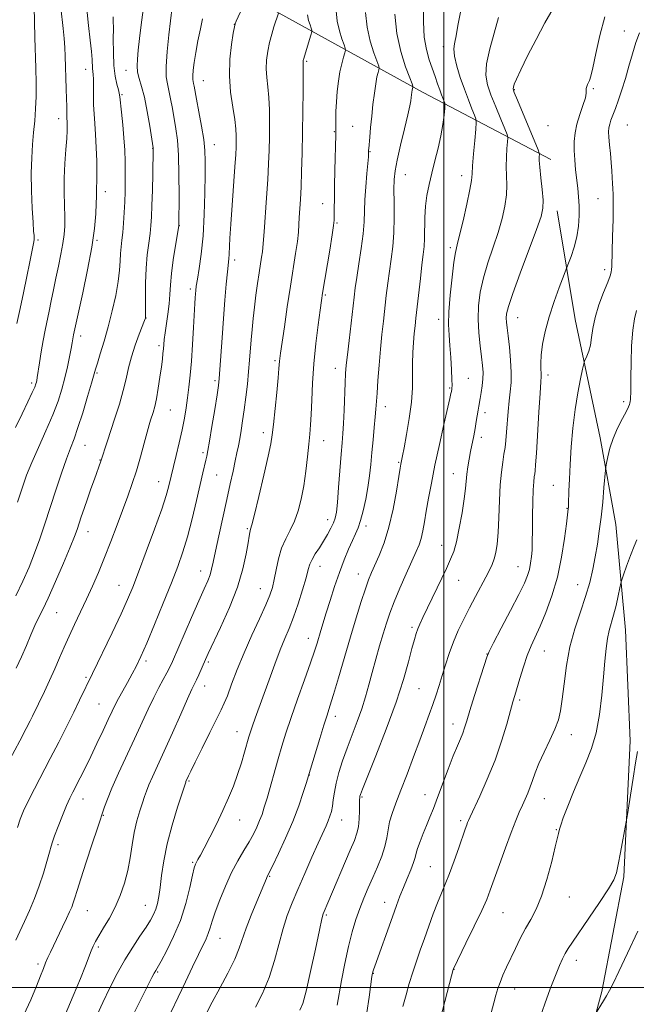
# Model space of a CAD drawing. Extents: x 2159800 to 2162700, y 292300 to 295200.
# Drawn here: x 2160357 to 2160565, y 293994 to 294327 of the extents above; entities that cross this region are included whole.
import ezdxf

# ---------------------------------------------------------------- set-up
doc = ezdxf.new("R2010")
doc.units = 0
doc.header["$MEASUREMENT"] = 0
for name, color, linetype, lineweight in [('BREAKLINE DTM HARD', 7, 'Continuous', 0), ('CONTOUR INDEX', 41, 'Continuous', 13), ('CONTOUR INTERMEDIATE', 44, 'Continuous', 0), ('GRID LINE', 7, 'Continuous', 0), ('SPOT ELEVATION DTM', 2, 'Continuous', 13)]:
    doc.layers.add(name, color=color, linetype=linetype, lineweight=lineweight)

msp = doc.modelspace()

# ---------------------------------------------------------------- linework, layer by layer
at = {"layer": 'BREAKLINE DTM HARD', "extrusion": (-0.382873, -0.435111, 0.814915), "elevation": -954316.9494, "flags": 128}
msp.add_lwpolyline([(1427586.7586, 1343798.2385), (1427539.3651, 1343784.1446), (1427481.4783, 1343768.4755), (1427433.2563, 1343753.3956)], dxfattribs=at)
at = {"layer": 'BREAKLINE DTM HARD'}
msp.add_polyline3d([(2160317.79, 293646.53, 1155.3), (2160341.48, 293672.72, 1153.66), (2160361.51, 293708.45, 1153.26), (2160372.62, 293738.27, 1154.45), (2160396.7, 293771.28, 1157.18), (2160445.38, 293818.02, 1161.43), (2160483.67, 293850.28, 1164.21), (2160499.72, 293865.47, 1164.33), (2160516, 293893.16, 1164.5), (2160535.35, 293932.85, 1164.61), (2160544.67, 293966.03, 1163.19), (2160553.43, 293998.62, 1161.66), (2160560.89, 294037.43, 1160.24), (2160563.04, 294083.46, 1159.67), (2160561.46, 294120.88, 1158.94), (2160558.22, 294156.56, 1156.89), (2160552.88, 294185.93, 1155.53), (2160544.41, 294226, 1153.15), (2160538.3, 294262.73, 1150.71)], dxfattribs=at)
at = {"layer": 'CONTOUR INDEX', "flags": 128}
for points, elevation in [([(2160370.462, 294331.384), (2160371.2341, 294324.387), (2160371.557, 294321.035), (2160371.768, 294317.998), (2160371.904, 294315.013), (2160372.287, 294303.979), (2160372.384, 294300.557), (2160372.422, 294298.068), (2160372.429, 294295.21), (2160372.4629, 294294.307), (2160372.576, 294292.635), (2160372.615, 294291.533), (2160372.588, 294289.854), (2160372.4441, 294287.224), (2160372.1631, 294283.413), (2160371.8471, 294278.777), (2160371.629, 294273.813), (2160371.6, 294268.974), (2160371.689, 294264.527), (2160371.78, 294260.69), (2160371.769, 294257.5591), (2160371.586, 294254.736), (2160371.173, 294251.7), (2160370.5, 294248.071), (2160369.664, 294244.029), (2160368.791, 294239.897), (2160367.979, 294235.946), (2160367.228, 294232.237), (2160366.5091, 294228.782), (2160365.1011, 294222.317), (2160364.423, 294218.843), (2160363.779, 294215.01), (2160363.213, 294211.278), (2160362.484, 294206.35), (2160362.307, 294205.322), (2160362.176, 294204.731), (2160362.005, 294204.141), (2160361.604, 294203.115), (2160360.762, 294201.214), (2160359.329, 294198.131), (2160357.409, 294194.086), (2160355.168, 294189.432)], 1120), ([(2160536.953, 294331.198), (2160534.197, 294326.336), (2160531.188, 294320.713), (2160528.311, 294315.1019), (2160525.997, 294310.405), (2160524.556, 294307.2929), (2160523.825, 294305.513), (2160523.522, 294304.583), (2160523.46, 294303.948), (2160523.822, 294302.777), (2160524.886, 294300.167), (2160531.901, 294283.293), (2160532.276, 294282.248), (2160532.302, 294281.794), (2160532.26, 294281.124), (2160532.28, 294279.79), (2160532.448, 294277.432), (2160532.81, 294273.902), (2160533.233, 294269.888), (2160533.54, 294266.293), (2160533.53, 294263.622), (2160532.915, 294260.815), (2160531.382, 294256.4159), (2160525.837, 294241.651), (2160523.299, 294234.736), (2160521.824, 294230.313), (2160521.229, 294227.875), (2160521.1289, 294226.4091), (2160521.205, 294225.003), (2160521.399, 294223.143), (2160521.722, 294220.419), (2160522.155, 294216.609), (2160522.563, 294212.251), (2160522.7861, 294208.071), (2160522.711, 294204.5941), (2160522.427, 294201.532), (2160522.073, 294198.3941), (2160521.759, 294194.843), (2160521.236, 294187.802), (2160520.975, 294185.06), (2160520.681, 294182.703), (2160520.326, 294180.362), (2160519.901, 294177.678), (2160519.462, 294174.3409), (2160519.082, 294170.049), (2160518.81, 294164.706), (2160518.5939, 294159.01), (2160518.354, 294153.863), (2160518.024, 294149.953), (2160517.591, 294147.107), (2160517.0491, 294144.943), (2160516.379, 294143.079), (2160515.483, 294141.152), (2160514.248, 294138.802), (2160510.689, 294132.227), (2160508.673, 294128.427), (2160506.716, 294124.589), (2160504.891, 294120.743), (2160503.251, 294116.871), (2160501.831, 294112.977), (2160500.59, 294109.16), (2160499.473, 294105.54), (2160498.421, 294102.189), (2160497.3731, 294098.981), (2160496.268, 294095.742), (2160495.039, 294092.278), (2160493.597, 294088.326), (2160491.848, 294083.607), (2160489.758, 294078.014), (2160487.54, 294072.132), (2160485.466, 294066.7191), (2160483.764, 294062.352), (2160482.481, 294058.881), (2160481.62, 294055.973), (2160481.128, 294053.311), (2160480.727, 294050.642), (2160480.086, 294047.724), (2160478.966, 294044.396), (2160477.502, 294040.803), (2160475.921, 294037.17), (2160474.41, 294033.6631), (2160472.983, 294030.2151), (2160471.6119, 294026.701), (2160470.277, 294022.974), (2160468.972, 294018.785), (2160467.699, 294013.86), (2160466.477, 294008.128), (2160465.389, 294002.322), (2160463.9529, 293993.963)], 1150), ([(2160418.4, 294327.705), (2160417.637, 294324.297), (2160416.832, 294320.2711), (2160416.113, 294316.291), (2160415.582, 294312.914), (2160415.245, 294310.268), (2160415.085, 294308.371), (2160415.078, 294307.182), (2160415.177, 294306.426), (2160415.332, 294305.7671), (2160415.516, 294304.849), (2160416.341, 294300.439), (2160417.144, 294296.252), (2160418.039, 294291.385), (2160418.781, 294286.795), (2160419.184, 294283.094), (2160419.3081, 294279.519), (2160419.272, 294274.9651), (2160419.166, 294268.69), (2160418.948, 294261.419), (2160418.547, 294254.244), (2160417.932, 294248.082), (2160417.238, 294243.164), (2160416.64, 294239.548), (2160416.269, 294237.201), (2160416.079, 294235.713), (2160415.981, 294234.583), (2160415.894, 294233.299), (2160415.774, 294231.308), (2160415.313, 294223.199), (2160414.969, 294217.482), (2160414.588, 294211.855), (2160414.196, 294207.073), (2160413.785, 294203.049), (2160413.345, 294199.485), (2160412.853, 294196.088), (2160412.251, 294192.578), (2160411.473, 294188.677), (2160410.498, 294184.271), (2160409.476, 294179.903), (2160406.92, 294169.265), (2160406.1, 294166.447), (2160404.569, 294161.823), (2160402.168, 294155.071), (2160399.362, 294147.423), (2160396.771, 294140.5), (2160394.807, 294135.409), (2160393.041, 294131.192), (2160390.837, 294126.377), (2160387.777, 294119.959), (2160381.149, 294106.243), (2160376.803, 294097.175), (2160374.833, 294093.121), (2160372.451, 294088.329), (2160369.737, 294082.967), (2160366.886, 294077.434), (2160361.544, 294067.227), (2160359.428, 294063.056), (2160357.866, 294059.712), (2160356.727, 294056.87), (2160355.819, 294054.093)], 1130), ([(2160473.4859, 294329.834), (2160474.019, 294324.828), (2160475.048, 294320.135), (2160476.294, 294316.158), (2160477.956, 294311.696), (2160478.124, 294310.954), (2160478.012, 294310.411), (2160477.748, 294309.508), (2160477.382, 294307.988), (2160476.952, 294305.6679), (2160476.489, 294302.465), (2160476.027, 294298.676), (2160475.594, 294294.696), (2160475.217, 294290.908), (2160474.917, 294287.642), (2160474.6, 294283.835), (2160474.561, 294283.211), (2160474.5299, 294281.889), (2160474.462, 294281.001), (2160473.958, 294275.349), (2160473.588, 294270.873), (2160473.296, 294266.401), (2160473.018, 294258.956), (2160472.699, 294254.9089), (2160472.07, 294250.005), (2160471.2801, 294244.826), (2160470.547, 294240.2039), (2160470.026, 294236.662), (2160469.621, 294233.488), (2160467.916, 294218.902), (2160467.353, 294213.944), (2160466.99, 294210.448), (2160466.777, 294207.674), (2160466.6219, 294204.497), (2160466.263, 294195.241), (2160466.063, 294190.766), (2160465.856, 294187.35), (2160465.611, 294184.244), (2160465.29, 294180.351), (2160464.414, 294169.0859), (2160463.987, 294164.004), (2160463.631, 294160.72), (2160463.238, 294158.737), (2160462.663, 294157.186), (2160461.7979, 294155.37), (2160460.67, 294153.266), (2160459.34, 294151.0161), (2160457.896, 294148.764), (2160456.521, 294146.643), (2160455.42, 294144.788), (2160454.71, 294143.198), (2160454.142, 294141.3519), (2160453.377, 294138.593), (2160452.172, 294134.525), (2160450.67, 294129.771), (2160449.111, 294125.212), (2160447.668, 294121.455), (2160446.241, 294118.022), (2160444.662, 294114.162), (2160442.825, 294109.361), (2160440.8769, 294104.065), (2160436.19, 294091.11), (2160435.245, 294088.453), (2160434.588, 294086.517), (2160434.052, 294084.785), (2160432.584, 294079.623), (2160431.5, 294075.958), (2160430.232, 294072.026), (2160428.807, 294068.113), (2160427.175, 294064.121), (2160425.264, 294059.854), (2160423.0721, 294055.254), (2160420.865, 294050.809), (2160418.9789, 294047.145), (2160417.666, 294044.713), (2160416.841, 294043.274), (2160416.335, 294042.4171), (2160415.9779, 294041.683), (2160415.596, 294040.422), (2160415.016, 294037.938), (2160414.082, 294033.775), (2160412.722, 294028.438), (2160410.884, 294022.676), (2160408.602, 294017.184), (2160406.266, 294012.456), (2160404.351, 294008.938), (2160402.539, 294005.736), (2160402.0199, 294004.783), (2160401.28, 294003.351), (2160388.323, 293977.702)], 1140), ([(2160565.479, 294079.81), (2160564.864, 294075.97), (2160564.045, 294070.7479), (2160561.951, 294057.785), (2160561.657, 294056.071), (2160559.731, 294045.615), (2160558.964, 294041.568), (2160558.348, 294038.781), (2160557.4349, 294036.455), (2160555.6439, 294033.388), (2160552.64, 294028.782), (2160549.063, 294023.468), (2160543.514, 294015.353), (2160542.0499, 294013.162), (2160541.027, 294011.481), (2160540.102, 294009.714), (2160539.061, 294007.383), (2160537.721, 294004.0391), (2160535.993, 293999.474), (2160534.147, 293994.441), (2160532.55, 293989.9339)], 1160)]:
    msp.add_lwpolyline(points, dxfattribs=dict(at, elevation=elevation))
at = {"layer": 'CONTOUR INTERMEDIATE', "flags": 128}
for points, elevation in [([(2160408.075, 294331.769), (2160406.978, 294322.297), (2160406.398, 294316.612), (2160406.045, 294311.5361), (2160406.1, 294308.0881), (2160406.474, 294305.712), (2160407.014, 294303.4621), (2160407.5909, 294300.607), (2160408.175, 294297.283), (2160409.348, 294290.459), (2160409.86, 294286.595), (2160410.2251, 294281.5319), (2160410.397, 294274.942), (2160410.428, 294268.0369), (2160410.364, 294257.811), (2160410.343, 294257.645), (2160409.23, 294250.929), (2160408.494, 294246.175), (2160407.877, 294241.486), (2160407.533, 294237.628), (2160407.3391, 294234.362), (2160407.102, 294231.2), (2160406.684, 294227.801), (2160405.722, 294221.472), (2160405.4331, 294219.234), (2160405.2671, 294217.527), (2160405.147, 294216.0491), (2160405.0021, 294214.496), (2160404.783, 294212.562), (2160404.448, 294209.938), (2160403.972, 294206.476), (2160403.398, 294202.668), (2160402.789, 294199.169), (2160402.2, 294196.484), (2160401.662, 294194.535), (2160400.804, 294191.875), (2160400.348, 294190.333), (2160399.672, 294187.864), (2160398.664, 294184.084), (2160397.405, 294179.479), (2160396.026, 294174.754), (2160394.62, 294170.42), (2160393.124, 294166.208), (2160389.5021, 294156.445), (2160387.402, 294150.88), (2160385.266, 294145.409), (2160383.189, 294140.381), (2160381.157, 294135.734), (2160379.124, 294131.3051), (2160375.068, 294122.776), (2160373.221, 294118.8), (2160371.584, 294115.081), (2160370.039, 294111.465), (2160368.423, 294107.754), (2160366.6429, 294103.857), (2160364.878, 294100.114), (2160360.899, 294091.792), (2160360.0949, 294090.18), (2160358.775, 294087.629), (2160356.535, 294083.392), (2160353.2, 294077.148)], 1128), ([(2160431.938, 294331.526), (2160429.756, 294326.855), (2160429.3899, 294326.001), (2160429.131, 294324.944), (2160428.773, 294322.818), (2160428.1959, 294319.017), (2160427.645, 294313.973), (2160427.455, 294308.379), (2160427.845, 294302.866), (2160428.57, 294297.831), (2160429.268, 294293.607), (2160429.661, 294290.419), (2160429.791, 294288.04), (2160429.7861, 294286.129), (2160429.7379, 294284.267), (2160429.613, 294281.712), (2160429.344, 294277.641), (2160428.38, 294264.667), (2160427.934, 294258.256), (2160427.664, 294253.496), (2160427.431, 294248.079), (2160427.309, 294246.477), (2160426.826, 294242.062), (2160426.415, 294237.908), (2160425.93, 294232.506), (2160425.429, 294226.297), (2160424.968, 294219.789), (2160424.272, 294208.991), (2160424.053, 294205.977), (2160423.783, 294203.62), (2160423.296, 294200.454), (2160422.493, 294195.51), (2160421.552, 294189.7901), (2160420.717, 294184.791), (2160420.169, 294181.611), (2160419.819, 294179.768), (2160419.511, 294178.382), (2160418.486, 294174.038), (2160416.313, 294164.681), (2160414.823, 294158.468), (2160413.264, 294152.461), (2160411.724, 294147.323), (2160410.0081, 294142.436), (2160407.845, 294136.861), (2160405.099, 294130.027), (2160402.148, 294122.821), (2160399.5009, 294116.496), (2160397.524, 294111.963), (2160396.004, 294108.749), (2160394.582, 294106.039), (2160392.999, 294103.202), (2160391.38, 294100.347), (2160389.946, 294097.766), (2160388.829, 294095.608), (2160387.791, 294093.436), (2160386.506, 294090.666), (2160384.743, 294086.909), (2160382.67, 294082.548), (2160380.554, 294078.156), (2160378.623, 294074.223), (2160376.951, 294070.884), (2160374.494, 294066.076), (2160373.511, 294064.056), (2160372.394, 294061.528), (2160371, 294058.132), (2160369.549, 294054.458), (2160368.353, 294051.335), (2160367.618, 294049.303), (2160367.135, 294047.745), (2160366.5921, 294045.753), (2160365.736, 294042.654), (2160364.563, 294038.699), (2160363.132, 294034.371), (2160361.509, 294030.089), (2160359.799, 294026.02), (2160358.117, 294022.265), (2160356.563, 294018.911), (2160355.178, 294015.996)], 1132), ([(2160398.309, 294330.7329), (2160397.594, 294325.647), (2160397.048, 294320.985), (2160396.633, 294317.054), (2160396.333, 294314.049), (2160396.224, 294311.708), (2160396.407, 294309.654), (2160396.945, 294307.498), (2160397.749, 294304.812), (2160398.697, 294301.158), (2160399.665, 294296.366), (2160400.535, 294291.338), (2160401.695, 294284.034), (2160401.723, 294283.793), (2160401.724, 294283.5021), (2160401.543, 294275.2141), (2160401.409, 294269.681), (2160401.265, 294264.517), (2160401.12, 294260.7), (2160400.924, 294257.802), (2160400.613, 294255.046), (2160400.158, 294251.779), (2160399.665, 294247.868), (2160399.275, 294243.303), (2160399.087, 294238.221), (2160399.052, 294233.344), (2160399.089, 294227.409), (2160399.08, 294226.572), (2160399.059, 294226.38), (2160399.002, 294226.214), (2160398.749, 294225.559), (2160396.962, 294221.008), (2160395.578, 294217.252), (2160394.2941, 294213.289), (2160393.346, 294209.581), (2160392.543, 294205.915), (2160391.586, 294201.908), (2160390.269, 294197.333), (2160388.756, 294192.578), (2160386.125, 294184.6), (2160383.996, 294177.982), (2160381.787, 294171.928), (2160380.618, 294168.678), (2160379.415, 294165.267), (2160378.317, 294162.065), (2160377.3699, 294159.228), (2160375.938, 294154.891), (2160375.08, 294152.567), (2160373.623, 294148.9601), (2160371.338, 294143.534), (2160368.654, 294137.316), (2160366.166, 294131.726), (2160364.317, 294127.794), (2160362.937, 294124.9899), (2160361.699, 294122.397), (2160360.339, 294119.289), (2160358.819, 294115.697), (2160357.158, 294111.848), (2160355.394, 294107.993)], 1126), ([(2160361.39, 294331.845), (2160361.683, 294321.388), (2160362.014, 294310.962), (2160362.124, 294306.0321), (2160362.11, 294301.421), (2160361.925, 294297.161), (2160361.612, 294293.131), (2160361.239, 294289.1721), (2160360.8739, 294285.097), (2160360.592, 294280.627), (2160360.469, 294275.457), (2160360.553, 294269.508), (2160360.7749, 294263.606), (2160361.036, 294258.799), (2160361.253, 294255.846), (2160361.399, 294254.338), (2160361.462, 294253.577), (2160361.419, 294252.881), (2160361.205, 294251.646), (2160359.986, 294245.415), (2160358.992, 294240.45), (2160357.85, 294235.005), (2160356.655, 294229.631), (2160355.517, 294224.6209)], 1118), ([(2160379.251, 294330.935), (2160379.85, 294325.391), (2160380.396, 294320.496), (2160380.804, 294316.579), (2160381.018, 294313.856), (2160381.169, 294310.9069), (2160381.402, 294308.863), (2160381.485, 294307.218), (2160381.4951, 294304.764), (2160381.487, 294301.758), (2160381.543, 294298.588), (2160381.718, 294295.514), (2160381.967, 294292.292), (2160382.224, 294288.552), (2160382.43, 294284.116), (2160382.568, 294279.569), (2160382.63, 294275.688), (2160382.619, 294273.042), (2160382.524, 294270.203), (2160382.504, 294267.563), (2160382.446, 294265.224), (2160382.27, 294261.685), (2160381.82, 294256.782), (2160380.921, 294250.406), (2160379.498, 294242.715), (2160377.877, 294234.944), (2160374.788, 294220.759), (2160374.653, 294220.065), (2160374.3019, 294218.007), (2160373.957, 294216.106), (2160373.42, 294213.343), (2160372.705, 294209.943), (2160371.841, 294206.234), (2160370.824, 294202.437), (2160369.513, 294198.355), (2160367.732, 294193.683), (2160365.409, 294188.281), (2160362.887, 294182.671), (2160360.614, 294177.5401), (2160358.89, 294173.291), (2160357.428, 294169.182), (2160355.794, 294164.184)], 1122), ([(2160493.099, 294332.1599), (2160493.06, 294326.674), (2160493.38, 294321.499), (2160494.103, 294317.234), (2160495.082, 294313.768), (2160497.061, 294308.131), (2160497.886, 294305.7189), (2160498.613, 294303.6281), (2160499.252, 294301.903), (2160499.775, 294300.576), (2160500.147, 294299.675), (2160500.34, 294299.133), (2160500.373, 294298.514), (2160500.273, 294297.288), (2160500.052, 294295.051), (2160499.655, 294291.917), (2160499.011, 294288.1281), (2160498.0851, 294283.93), (2160497, 294279.599), (2160495.916, 294275.417), (2160494.975, 294271.579), (2160494.244, 294267.9379), (2160493.772, 294264.261), (2160493.574, 294260.412), (2160493.495, 294253.322), (2160493.338, 294250.603), (2160493.038, 294247.906), (2160492.5999, 294244.457), (2160492.043, 294239.782), (2160490.533, 294226.434), (2160490.245, 294223.774), (2160490.001, 294221.22), (2160489.759, 294218.215), (2160489.554, 294214.771), (2160489.437, 294211.044), (2160489.421, 294207.125), (2160489.346, 294202.843), (2160489.016, 294197.9631), (2160488.308, 294192.442), (2160487.413, 294187.007), (2160486.597, 294182.578), (2160486.065, 294179.823), (2160485.502, 294177.051), (2160485.276, 294175.713), (2160484.809, 294172.839), (2160483.994, 294167.934), (2160482.8501, 294161.822), (2160481.423, 294155.662), (2160479.791, 294150.4029), (2160478.137, 294146.172), (2160475.534, 294140.355), (2160474.545, 294137.929), (2160473.458, 294134.85), (2160472.071, 294130.523), (2160470.389, 294125.016), (2160468.466, 294118.562), (2160464.381, 294104.695), (2160462.695, 294099.05), (2160461.488, 294095.157), (2160460.517, 294092.138), (2160459.44, 294088.7511), (2160458.033, 294084.167), (2160454.1389, 294071.233), (2160453.533, 294069.3), (2160452.467, 294065.98), (2160450.901, 294061.433), (2160448.861, 294056.101), (2160446.4479, 294050.482), (2160444.049, 294045.29), (2160442.126, 294041.293), (2160440.249, 294037.4779), (2160439.971, 294036.8301), (2160436.727, 294029.099), (2160434.826, 294024.4621), (2160433.122, 294020.04), (2160430.796, 294013.261), (2160429.25, 294009.56), (2160426.912, 294004.845), (2160424.19, 293999.712), (2160421.683, 293995.041), (2160419.853, 293991.513)], 1144), ([(2160505.8271, 294331.031), (2160504.864, 294325.95), (2160504.0549, 294321.335), (2160503.847, 294320.371), (2160503.568, 294319.209), (2160503.399, 294317.508), (2160503.606, 294315.04), (2160504.3681, 294311.692), (2160505.549, 294307.806), (2160506.926, 294303.841), (2160508.294, 294300.216), (2160509.494, 294297.209), (2160510.383, 294295.057), (2160510.855, 294293.788), (2160510.96, 294292.576), (2160510.789, 294290.379), (2160510.44, 294286.545), (2160510.0381, 294281.965), (2160509.716, 294277.914), (2160509.5401, 294275.232), (2160509.313, 294273.009), (2160508.768, 294269.8949), (2160507.743, 294265.014), (2160506.481, 294259.368), (2160505.323, 294254.43), (2160504.522, 294251.18), (2160503.959, 294248.637), (2160503.4231, 294245.33), (2160502.771, 294240.247), (2160502.1301, 294234.226), (2160501.696, 294228.565), (2160501.61, 294224.209), (2160501.7821, 294220.682), (2160502.071, 294217.155), (2160502.352, 294213.07), (2160502.579, 294208.958), (2160502.722, 294205.623), (2160502.768, 294203.648), (2160502.745, 294202.743), (2160502.697, 294202.397), (2160502.537, 294201.551), (2160502.394, 294200.875), (2160502.03, 294199.248), (2160500.014, 294190.428), (2160498.488, 294183.645), (2160496.992, 294176.728), (2160495.7641, 294170.631), (2160494.802, 294165.458), (2160494.043, 294161.101), (2160493.42, 294157.454), (2160492.86, 294154.422), (2160492.2839, 294151.916), (2160491.6, 294149.757), (2160490.6429, 294147.414), (2160487.28, 294139.953), (2160485.111, 294135.049), (2160483.143, 294130.389), (2160481.678, 294126.563), (2160480.553, 294123.193), (2160479.489, 294119.661), (2160478.2751, 294115.518), (2160476.977, 294110.999), (2160475.727, 294106.511), (2160474.607, 294102.349), (2160473.497, 294098.359), (2160472.222, 294094.278), (2160470.669, 294089.919), (2160467.262, 294080.9099), (2160465.7439, 294076.63), (2160464.485, 294072.6701), (2160463.546, 294069.127), (2160462.955, 294066.073), (2160462.591, 294063.4879), (2160462.298, 294061.329), (2160461.943, 294059.531), (2160461.483, 294057.943), (2160460.9, 294056.3911), (2160460.147, 294054.652), (2160457.514, 294048.843), (2160455.375, 294044.038), (2160452.947, 294038.524), (2160450.609, 294033.167), (2160448.654, 294028.584), (2160447.031, 294024.386), (2160445.605, 294019.931), (2160442.724, 294009.097), (2160440.894, 294003.372), (2160438.641, 293997.983), (2160436.236, 293993.282)], 1146), ([(2160388.1289, 294328.349), (2160388.1931, 294326.952), (2160388.212, 294324.538), (2160388.189, 294320.76), (2160388.222, 294316.233), (2160388.428, 294311.819), (2160388.877, 294308.223), (2160389.436, 294305.533), (2160389.918, 294303.684), (2160390.196, 294302.493), (2160390.365, 294301.301), (2160390.946, 294296.049), (2160391.39, 294291.858), (2160391.793, 294287.405), (2160392.061, 294283.2211), (2160392.203, 294279.37), (2160392.2541, 294275.802), (2160392.241, 294272.445), (2160392.1711, 294269.149), (2160392.043, 294265.74), (2160391.86, 294262.13), (2160391.631, 294258.562), (2160391.367, 294255.362), (2160391.085, 294252.746), (2160390.825, 294250.488), (2160390.635, 294248.252), (2160390.521, 294245.718), (2160390.333, 294242.643), (2160389.881, 294238.804), (2160389.028, 294234.089), (2160387.856, 294228.843), (2160386.496, 294223.5261), (2160385.091, 294218.575), (2160383.805, 294214.344), (2160382.811, 294211.164), (2160382.1911, 294209.116), (2160380.852, 294204.449), (2160379.5061, 294199.88), (2160377.852, 294194.433), (2160376.237, 294189.388), (2160374.906, 294185.631), (2160373.694, 294182.478), (2160372.332, 294178.851), (2160370.631, 294173.968), (2160368.716, 294168.23), (2160364.997, 294156.824), (2160363.29, 294151.717), (2160361.563, 294146.873), (2160359.7121, 294142.153), (2160357.634, 294137.4), (2160355.225, 294132.454)], 1124), ([(2160444.029, 294329.594), (2160442.541, 294324.949), (2160441.789, 294322.448), (2160441.048, 294319.6421), (2160440.434, 294316.703), (2160440.0311, 294313.716), (2160439.915, 294310.742), (2160440.119, 294307.7881), (2160440.493, 294304.643), (2160440.847, 294301.045), (2160441.03, 294296.8311), (2160441.062, 294292.248), (2160441.007, 294287.642), (2160440.908, 294283.22), (2160440.738, 294278.613), (2160440.451, 294273.309), (2160440.029, 294267.0759), (2160439.172, 294255.589), (2160438.793, 294250.349), (2160438.634, 294248.852), (2160438.3739, 294247.043), (2160437.542, 294241.747), (2160437.003, 294238.159), (2160436.44, 294234.183), (2160435.914, 294230.133), (2160435.473, 294226.26), (2160435.113, 294222.587), (2160434.818, 294219.074), (2160434.302, 294212.139), (2160433.974, 294208.316), (2160433.54, 294204.062), (2160433.028, 294199.64), (2160432.484, 294195.407), (2160431.947, 294191.654), (2160431.433, 294188.41), (2160430.952, 294185.635), (2160430.5009, 294183.232), (2160430.022, 294180.859), (2160429.445, 294178.116), (2160428.706, 294174.655), (2160427.771, 294170.338), (2160426.615, 294165.079), (2160423.885, 294152.8), (2160422.743, 294147.548), (2160421.986, 294143.909), (2160421.46, 294141.485), (2160420.928, 294139.602), (2160420.163, 294137.602), (2160418.971, 294134.875), (2160417.163, 294130.823), (2160414.682, 294125.181), (2160408.179, 294110.257), (2160407.199, 294108.129), (2160406.292, 294106.38), (2160405.093, 294104.225), (2160403.59, 294101.479), (2160401.859, 294098.112), (2160399.952, 294094.097), (2160395.397, 294084.102), (2160389.999, 294072.431), (2160387.732, 294067.386), (2160386.177, 294063.651), (2160385.231, 294061.1161), (2160382.798, 294053.841), (2160381.078, 294048.626), (2160379.033, 294042.381), (2160377.192, 294036.687), (2160375.952, 294032.751), (2160375.192, 294030.286), (2160374.659, 294028.634), (2160374.117, 294027.186), (2160373.411, 294025.545), (2160372.401, 294023.366), (2160371.019, 294020.457), (2160366.915, 294011.93), (2160366.05, 294010.084), (2160365.308, 294008.374), (2160364.545, 294006.454), (2160363.569, 294003.95), (2160362.176, 294000.478), (2160360.2449, 293995.859), (2160357.971, 293990.723)], 1134), ([(2160453.86, 294328.976), (2160454.26, 294327.154), (2160454.744, 294325.6091), (2160455.16, 294324.489), (2160455.375, 294323.83), (2160455.34, 294323.217), (2160455.024, 294322.126), (2160452.474, 294313.878), (2160452.421, 294313.623), (2160452.386, 294313.364), (2160452.376, 294313.105), (2160452.393, 294312.709), (2160452.417, 294311.456), (2160452.426, 294308.483), (2160452.4, 294303.243), (2160452.334, 294296.456), (2160452.228, 294289.1561), (2160452.0831, 294282.24), (2160451.905, 294276.049), (2160451.701, 294270.786), (2160451.483, 294266.576), (2160451.102, 294260.488), (2160450.969, 294258.047), (2160450.789, 294255.493), (2160450.45, 294252.376), (2160449.867, 294248.323), (2160448.108, 294237.172), (2160447.056, 294230.26), (2160446.051, 294223.476), (2160444.76, 294214.563), (2160444.521, 294212.789), (2160444.421, 294211.853), (2160444.227, 294209.362), (2160443.9449, 294206.267), (2160443.455, 294201.288), (2160442.3521, 294190.402), (2160441.97, 294186.896), (2160441.492, 294183.871), (2160440.606, 294179.684), (2160439.131, 294173.295), (2160437.4129, 294166.072), (2160435.929, 294159.987), (2160435.038, 294156.499), (2160434.625, 294155.03), (2160434.457, 294154.487), (2160434.324, 294153.886), (2160434.119, 294152.664), (2160433.761, 294150.361), (2160433.137, 294146.633), (2160432.021, 294141.578), (2160430.155, 294135.411), (2160427.445, 294128.49), (2160424.449, 294121.761), (2160420.282, 294112.914), (2160419.376, 294110.939), (2160417.1049, 294105.788), (2160416.329, 294104.095), (2160414.796, 294100.91), (2160413.318, 294097.685), (2160410.983, 294092.445), (2160408.172, 294086.101), (2160405.424, 294079.937), (2160403.178, 294074.984), (2160401.472, 294071.253), (2160400.24, 294068.5), (2160399.393, 294066.437), (2160398.733, 294064.603), (2160398.038, 294062.494), (2160397.148, 294059.715), (2160396.17, 294056.311), (2160395.275, 294052.437), (2160394.57, 294048.249), (2160393.915, 294043.893), (2160393.108, 294039.518), (2160391.986, 294035.249), (2160390.541, 294031.1279), (2160388.8061, 294027.177), (2160386.854, 294023.449), (2160384.924, 294020.131), (2160383.298, 294017.442), (2160382.171, 294015.491), (2160381.39, 294013.946), (2160380.72, 294012.366), (2160378.784, 294007.343), (2160377.069, 294003.029), (2160374.6661, 293997.191), (2160371.88, 293990.6781)], 1136), ([(2160463.56, 294330.405), (2160463.94, 294326.9021), (2160464.654, 294323.644), (2160465.519, 294320.884), (2160466.262, 294318.882), (2160466.664, 294317.76), (2160466.724, 294317.062), (2160466.493, 294316.189), (2160466.032, 294314.66), (2160465.4441, 294312.468), (2160464.84, 294309.722), (2160464.318, 294306.5461), (2160463.912, 294303.118), (2160463.641, 294299.632), (2160463.51, 294296.298), (2160463.479, 294293.397), (2160463.503, 294289.867), (2160463.4871, 294288.477), (2160463.165, 294276.414), (2160463.043, 294271.135), (2160462.973, 294266.793), (2160462.943, 294263.502), (2160462.932, 294261.181), (2160462.897, 294259.578), (2160462.713, 294257.75), (2160462.233, 294254.583), (2160461.382, 294249.42), (2160458.937, 294234.844), (2160458.561, 294232.3441), (2160458.129, 294229.158), (2160457.476, 294224.15), (2160456.72, 294217.7919), (2160456.046, 294210.957), (2160455.592, 294204.427), (2160455.313, 294198.619), (2160455.114, 294193.856), (2160454.91, 294190.267), (2160454.657, 294187.207), (2160454.32, 294183.833), (2160453.869, 294179.538), (2160453.297, 294174.647), (2160452.601, 294169.721), (2160451.7699, 294165.224), (2160450.762, 294161.238), (2160449.523, 294157.749), (2160448.049, 294154.686), (2160446.511, 294151.751), (2160445.128, 294148.588), (2160444.063, 294144.9821), (2160443.2649, 294141.279), (2160442.628, 294137.964), (2160442.014, 294135.305), (2160441.157, 294132.7131), (2160439.758, 294129.382), (2160437.637, 294124.74), (2160435.072, 294119.155), (2160432.46, 294113.23), (2160430.141, 294107.54), (2160428.227, 294102.548), (2160426.774, 294098.69), (2160425.746, 294096.1289), (2160424.725, 294093.935), (2160420.868, 294086.258), (2160418.196, 294080.914), (2160415.864, 294076.215), (2160414.382, 294073.181), (2160413.61, 294071.55), (2160412.777, 294069.7039), (2160412.671, 294069.42), (2160411.456, 294065.732), (2160409.923, 294060.998), (2160408.079, 294054.915), (2160406.402, 294048.544), (2160405.258, 294042.779), (2160404.548, 294037.856), (2160404.0599, 294033.842), (2160403.609, 294030.751), (2160403.119, 294028.371), (2160402.539, 294026.4351), (2160401.8031, 294024.667), (2160400.766, 294022.759), (2160399.266, 294020.394), (2160397.205, 294017.329), (2160394.747, 294013.61), (2160392.117, 294009.359), (2160389.511, 294004.705), (2160387.007, 293999.816), (2160384.649, 293994.869), (2160380.3, 293985.265)], 1138), ([(2160483.411, 294329.263), (2160484.098, 294322.754), (2160485.442, 294316.626), (2160487.068, 294311.433), (2160488.466, 294307.669), (2160489.247, 294305.6331), (2160489.523, 294304.846), (2160489.5319, 294304.634), (2160489.471, 294304.429), (2160489.388, 294304.082), (2160489.29, 294303.554), (2160489.185, 294302.822), (2160489.078, 294301.944), (2160488.976, 294300.998), (2160488.851, 294299.937), (2160488.546, 294298.212), (2160487.87, 294295.153), (2160486.724, 294290.407), (2160485.382, 294284.903), (2160484.2101, 294279.8909), (2160483.489, 294276.239), (2160483.164, 294273.284), (2160483.096, 294269.983), (2160483.146, 294265.579), (2160483.179, 294260.464), (2160483.058, 294255.316), (2160482.692, 294250.66), (2160482.158, 294246.41), (2160481.574, 294242.331), (2160481.035, 294238.222), (2160480.536, 294234.041), (2160479.547, 294225.42), (2160479.043, 294220.831), (2160478.551, 294215.87), (2160478.09, 294210.533), (2160477.691, 294205.366), (2160477.389, 294201.056), (2160477.038, 294195.635), (2160476.817, 294192.991), (2160476.465, 294189.43), (2160476.0371, 294185.236), (2160475.614, 294180.928), (2160475.246, 294176.903), (2160474.852, 294173.059), (2160474.32, 294169.173), (2160473.574, 294165.127), (2160472.694, 294161.243), (2160471.8, 294157.948), (2160470.97, 294155.498), (2160470.108, 294153.456), (2160469.0769, 294151.212), (2160467.779, 294148.273), (2160466.2739, 294144.622), (2160464.66, 294140.358), (2160463.038, 294135.6499), (2160461.518, 294130.94), (2160460.209, 294126.734), (2160458.397, 294120.801), (2160457.101, 294116.476), (2160456.232, 294113.76), (2160454.865, 294109.763), (2160452.849, 294104.0851), (2160450.515, 294097.545), (2160448.313, 294091.264), (2160446.582, 294086.072), (2160445.202, 294081.632), (2160443.941, 294077.313), (2160440.185, 294064.041), (2160439.273, 294060.951), (2160438.492, 294058.552), (2160437.693, 294056.436), (2160436.74, 294054.248), (2160435.561, 294051.869), (2160434.101, 294049.238), (2160432.329, 294046.279), (2160430.328, 294042.869), (2160428.208, 294038.8699), (2160426.095, 294034.277), (2160424.173, 294029.601), (2160422.643, 294025.484), (2160421.627, 294022.397), (2160420.942, 294020.122), (2160420.328, 294018.269), (2160419.549, 294016.44), (2160416.957, 294011.124), (2160414.965, 294006.919), (2160412.631, 294001.946), (2160410.152, 293996.723), (2160407.719, 293991.73)], 1142), ([(2160518.528, 294328.085), (2160515.5741, 294317.508), (2160514.446, 294312.476), (2160514.176, 294308.609), (2160514.718, 294305.39), (2160515.9061, 294302.004), (2160517.533, 294297.922), (2160519.238, 294293.765), (2160520.619, 294290.44), (2160521.3779, 294288.541), (2160521.618, 294287.412), (2160521.545, 294286.086), (2160521.35, 294283.835), (2160521.159, 294280.877), (2160521.082, 294277.673), (2160521.273, 294271.449), (2160521.154, 294268.094), (2160520.637, 294264.318), (2160519.698, 294260.092), (2160518.353, 294255.4229), (2160516.665, 294250.365), (2160514.898, 294245.144), (2160513.361, 294240.033), (2160512.304, 294235.227), (2160511.736, 294230.627), (2160511.603, 294226.058), (2160511.832, 294221.4379), (2160512.269, 294217.056), (2160512.737, 294213.293), (2160513.086, 294210.395), (2160513.262, 294208.068), (2160513.236, 294205.882), (2160513.0041, 294203.532), (2160512.653, 294201.209), (2160512.295, 294199.228), (2160511.788, 294196.607), (2160511.562, 294195.298), (2160510.962, 294191.425), (2160510.56, 294189.048), (2160510.085, 294186.542), (2160509.039, 294181.311), (2160508.541, 294178.652), (2160508.112, 294176.066), (2160507.791, 294173.65), (2160507.342, 294168.799), (2160506.903, 294165.284), (2160506.148, 294160.526), (2160505.195, 294155.318), (2160504.22, 294150.734), (2160503.3241, 294147.489), (2160502.295, 294144.86), (2160500.844, 294141.771), (2160492.936, 294125.1211), (2160491.916, 294122.944), (2160491.2051, 294121.296), (2160490.626, 294119.708), (2160490.016, 294117.662), (2160489.2161, 294114.633), (2160488.0569, 294110.1699), (2160486.331, 294104.133), (2160483.821, 294096.456), (2160480.4809, 294087.379), (2160476.958, 294078.36), (2160472.426, 294067.043), (2160471.76, 294065.302), (2160471.597, 294064.732), (2160471.538, 294064.278), (2160471.498, 294063.479), (2160471.435, 294059.736), (2160471.3309, 294057.01), (2160471.083, 294054.373), (2160470.604, 294052.136), (2160469.744, 294049.742), (2160468.339, 294046.416), (2160460.785, 294028.639), (2160459.52, 294025.718), (2160459.192, 294024.869), (2160458.744, 294023.158), (2160457.91, 294019.403), (2160456.535, 294012.961), (2160454.899, 294005.374), (2160453.394, 293998.724), (2160452.279, 293994.5571), (2160451.293, 293992.258)], 1148), ([(2160554.402, 294328.286), (2160552.808, 294322.064), (2160551.45, 294315.971), (2160550.406, 294311.098), (2160549.719, 294308.2191), (2160549.28, 294306.843), (2160548.943, 294306.156), (2160548.601, 294305.496), (2160548.309, 294304.789), (2160548.16, 294304.108), (2160548.187, 294303.451), (2160548.177, 294302.512), (2160547.854, 294300.907), (2160547.045, 294298.396), (2160545.983, 294295.297), (2160545.001, 294292.07), (2160544.366, 294289.061), (2160544.076, 294286.166), (2160544.063, 294283.165), (2160544.256, 294279.913), (2160544.579, 294276.556), (2160545.2971, 294270.33), (2160545.573, 294267.444), (2160545.734, 294264.418), (2160545.732, 294261.081), (2160545.494, 294257.52), (2160544.94, 294253.891), (2160544.048, 294250.3819), (2160543.041, 294247.316), (2160542.198, 294245.053), (2160539.012, 294236.81), (2160537.263, 294232.009), (2160535.578, 294226.825), (2160534.282, 294221.916), (2160533.4111, 294217.5589), (2160532.924, 294213.938), (2160532.764, 294211.1769), (2160532.8, 294209.178), (2160532.887, 294207.785), (2160532.898, 294206.67), (2160532.789, 294204.8109), (2160532.541, 294201.016), (2160532.152, 294194.632), (2160531.315, 294180.706), (2160531.049, 294176.762), (2160530.877, 294174.805), (2160530.735, 294173.773), (2160530.574, 294172.708), (2160530.402, 294171.044), (2160530.239, 294168.316), (2160530.103, 294164.295), (2160530.005, 294159.695), (2160529.949, 294155.467), (2160529.913, 294149.977), (2160529.835, 294147.933), (2160529.653, 294145.782), (2160529.351, 294143.562), (2160528.922, 294141.42), (2160528.304, 294139.356), (2160527.222, 294136.775), (2160525.344, 294132.936), (2160522.533, 294127.472), (2160519.4211, 294121.52), (2160516.834, 294116.597), (2160515.341, 294113.689), (2160514.497, 294111.685), (2160513.6011, 294108.945), (2160510.399, 294098.79), (2160508.816, 294093.708), (2160507.734, 294090.17), (2160507.01, 294087.844), (2160506.375, 294086.049), (2160505.5941, 294084.152), (2160504.557, 294081.715), (2160503.184, 294078.349), (2160501.455, 294073.865), (2160497.848, 294064.249), (2160496.446, 294060.558), (2160495.282, 294057.572), (2160494.182, 294054.836), (2160493.036, 294052.021), (2160491.96, 294049.318), (2160491.133, 294047.048), (2160490.652, 294045.389), (2160490.289, 294043.953), (2160489.737, 294042.211), (2160488.778, 294039.7801), (2160487.554, 294036.87), (2160486.297, 294033.837), (2160485.163, 294030.9), (2160484.01, 294027.723), (2160482.622, 294023.8331), (2160476.615, 294007.235), (2160476.1549, 294005.922), (2160475.961, 294005.317), (2160475.843, 294004.816), (2160475.672, 294003.679), (2160474.7601, 293996.753), (2160473.961, 293991.539)], 1152), ([(2160566.197, 294322.874), (2160564.973, 294319.68), (2160563.787, 294315.876), (2160562.602, 294311.679), (2160561.402, 294307.477), (2160560.19, 294303.608), (2160559.029, 294300.208), (2160557.998, 294297.3639), (2160557.161, 294295.1259), (2160556.524, 294293.388), (2160556.08, 294292.0071), (2160555.821, 294290.804), (2160555.736, 294289.46), (2160555.818, 294287.624), (2160556.044, 294285.068), (2160556.335, 294282.069), (2160556.599, 294279.031), (2160556.77, 294276.2929), (2160556.879, 294273.938), (2160556.9851, 294271.984), (2160557.123, 294270.306), (2160557.249, 294268.207), (2160557.295, 294264.849), (2160557.22, 294259.767), (2160557.073, 294253.994), (2160556.777, 294243.839), (2160556.722, 294242.823), (2160556.601, 294241.97), (2160556.235, 294240.722), (2160555.418, 294238.542), (2160554.05, 294235.102), (2160552.471, 294230.906), (2160551.13, 294226.664), (2160550.349, 294222.96), (2160549.937, 294219.855), (2160549.574, 294217.283), (2160549.026, 294215.19), (2160548.393, 294213.589), (2160547.54, 294211.8381), (2160547.286, 294210.971), (2160546.88, 294209.163), (2160546.17, 294205.851), (2160545.276, 294201.192), (2160544.381, 294195.5269), (2160543.6401, 294189.23), (2160543.076, 294182.8299), (2160542.683, 294176.8921), (2160542.444, 294171.893), (2160542.317, 294167.966), (2160542.198, 294163.4321), (2160542.147, 294162.479), (2160542.09, 294161.903), (2160541.447, 294156.873), (2160540.801, 294151.905), (2160539.806, 294145.577), (2160538.389, 294138.822), (2160536.537, 294132.456), (2160534.487, 294126.83), (2160532.536, 294122.176), (2160529.524, 294115.504), (2160528.232, 294112.283), (2160526.928, 294108.466), (2160525.7041, 294104.519), (2160523.986, 294098.737), (2160523.352, 294096.565), (2160521.252, 294089.055), (2160519.51, 294083.2819), (2160517.297, 294076.868), (2160514.699, 294070.429), (2160512.124, 294064.658), (2160508.855, 294057.7189), (2160508.295, 294056.496), (2160508.025, 294055.8289), (2160507.725, 294055.01), (2160507.215, 294053.554), (2160505.0481, 294047.233), (2160503.484, 294042.774), (2160501.898, 294038.49), (2160500.471, 294034.976), (2160499.145, 294031.89), (2160497.807, 294028.654), (2160496.372, 294024.847), (2160494.883, 294020.674), (2160493.417, 294016.499), (2160492.034, 294012.594), (2160490.733, 294008.88), (2160489.498, 294005.184), (2160488.318, 294001.377), (2160487.2, 293997.487), (2160486.155, 293993.584)], 1154), ([(2160565.171, 294229.051), (2160564.441, 294226.169), (2160563.861, 294222.317), (2160563.502, 294217.085), (2160563.322, 294211.358), (2160563.246, 294206.347), (2160563.1851, 294200.949), (2160563.145, 294199.736), (2160563.076, 294198.852), (2160562.989, 294198.17), (2160562.905, 294197.6499), (2160562.802, 294197.186), (2160562.487, 294196.42), (2160561.724, 294194.931), (2160560.383, 294192.438), (2160558.753, 294189.232), (2160557.231, 294185.748), (2160556.127, 294182.3989), (2160555.424, 294179.514), (2160555.017, 294177.403), (2160554.803, 294176.152), (2160554.6641, 294174.973), (2160554.161, 294169.088), (2160553.715, 294164.21), (2160553.178, 294159.0579), (2160552.578, 294154.297), (2160551.917, 294149.904), (2160551.185, 294145.683), (2160550.355, 294141.443), (2160549.316, 294137.021), (2160547.939, 294132.26), (2160546.174, 294127.035), (2160544.287, 294121.351), (2160542.623, 294115.244), (2160541.44, 294108.853), (2160540.647, 294102.724), (2160540.064, 294097.509), (2160539.503, 294093.616), (2160538.748, 294090.492), (2160537.573, 294087.345), (2160535.858, 294083.602), (2160533.912, 294079.57), (2160532.15, 294075.777), (2160530.879, 294072.631), (2160529.977, 294070.045), (2160529.214, 294067.8139), (2160528.401, 294065.747), (2160527.51, 294063.724), (2160526.554, 294061.644), (2160525.521, 294059.3439), (2160524.297, 294056.43), (2160522.744, 294052.45), (2160520.807, 294047.206), (2160518.769, 294041.535), (2160515.705, 294032.895), (2160514.489, 294029.792), (2160512.794, 294025.995), (2160510.283, 294020.724), (2160507.486, 294014.989), (2160503.243, 294006.314), (2160503.079, 294005.783), (2160502.917, 294005.21), (2160502.568, 294003.906), (2160501.904, 294001.351), (2160497.987, 293986.082)], 1156), ([(2160565.309, 294151.433), (2160564.343, 294149.318), (2160563.106, 294146.1251), (2160561.823, 294142.559), (2160560.788, 294139.589), (2160560.199, 294137.859), (2160559.875, 294136.711), (2160559.5389, 294135.16), (2160558.977, 294132.506), (2160558.237, 294129.186), (2160557.431, 294125.922), (2160555.955, 294120.787), (2160555.353, 294118.08), (2160554.859, 294114.657), (2160554.419, 294110.356), (2160553.96, 294105.087), (2160553.401, 294098.895), (2160552.623, 294092.351), (2160551.498, 294086.16), (2160549.943, 294080.821), (2160548.053, 294076.02), (2160545.964, 294071.24), (2160543.834, 294066.168), (2160541.897, 294061.316), (2160540.407, 294057.404), (2160539.536, 294054.939), (2160539.13, 294053.596), (2160538.782, 294052.086), (2160537.691, 294047.563), (2160536.467, 294042.559), (2160534.866, 294036.547), (2160533.068, 294030.845), (2160531.223, 294026.443), (2160529.3849, 294023.015), (2160527.581, 294019.904), (2160525.837, 294016.601), (2160524.179, 294013.179), (2160521.224, 294006.82), (2160520, 294004.104), (2160519.007, 294001.715), (2160518.258, 293999.591), (2160517.62, 293997.409), (2160516.921, 293994.782), (2160515.984, 293991.4)], 1158), ([(2160565.577, 294019.007), (2160562.153, 294011.635), (2160559.184, 294005.3669), (2160557.226, 294001.31), (2160556.011, 293998.914), (2160555.059, 293997.212), (2160554.01, 293995.456), (2160550.953, 293990.535)], 1162)]:
    msp.add_lwpolyline(points, dxfattribs=dict(at, elevation=elevation))
at = {"layer": 'GRID LINE', "flags": 128}
for points in [[(2160500, 292500), (2160500, 295000)], [(2160000, 294000), (2162500, 294000)]]:
    msp.add_lwpolyline(points, dxfattribs=at)
at = {"layer": 'SPOT ELEVATION DTM'}
for p in [(2160429.12, 294325.78, 1131.98), (2160561.02, 294323.53, 1153.19), (2160499.81, 294318.25, 1145.45), (2160453.56, 294313.33, 1136.19), (2160378.81, 294310.61, 1121.35), (2160392.49, 294310.24, 1125.3), (2160418.7, 294306.7, 1130.81), (2160550.59, 294303.99, 1152.22), (2160391.09, 294301.97, 1124.18), (2160523.87, 294303.69, 1150.11), (2160369.73, 294293.84, 1119.41), (2160469.18, 294291.29, 1139.06), (2160535.24, 294291.48, 1150.4), (2160562.03, 294291.75, 1155.09), (2160462.97, 294289.53, 1137.9), (2160422.38, 294285.13, 1130.68), (2160401.51, 294283.85, 1125.95), (2160475.06, 294282.73, 1140.09), (2160486.99, 294274.94, 1142.82), (2160506.05, 294274.57, 1145.41), (2160385.52, 294269.21, 1122.55), (2160459.01, 294265.11, 1137.32), (2160552.15, 294266.8, 1153.04), (2160410.5, 294257.71, 1128.03), (2160463.86, 294258.61, 1138.16), (2160362.74, 294252.82, 1118.27), (2160382.73, 294252.78, 1122.17), (2160502.15, 294250.3, 1145.65), (2160429.24, 294246.05, 1132.41), (2160554.34, 294242.85, 1153.57), (2160414.29, 294236.23, 1129.64), (2160459.88, 294234.22, 1138.19), (2160399.25, 294226.43, 1126.03), (2160498.26, 294226.02, 1145.43), (2160524.94, 294226.55, 1150.8), (2160377.21, 294220.37, 1122.5), (2160403.69, 294217.1, 1127.68), (2160442.91, 294211.97, 1135.74), (2160382.67, 294207.81, 1124.17), (2160463.25, 294209.4, 1139.35), (2160360.63, 294204.49, 1119.68), (2160422.54, 294205.3, 1131.69), (2160508.33, 294206.1, 1146.92), (2160535.27, 294207.2, 1152.46), (2160502, 294202.79, 1145.85), (2160560.85, 294198.2, 1155.66), (2160407.52, 294195.33, 1128.91), (2160480.19, 294196.45, 1142.57), (2160513.97, 294194.46, 1148.52), (2160438.91, 294187.63, 1135.5), (2160459.3, 294184.93, 1138.77), (2160512.66, 294186.12, 1148.49), (2160378.58, 294183.44, 1124.84), (2160418.53, 294180.92, 1131.69), (2160383.69, 294178.4, 1125.93), (2160484.7, 294177.69, 1143.84), (2160403.51, 294171.12, 1129.26), (2160423.13, 294173.31, 1132.93), (2160503.16, 294173.76, 1147.22), (2160536.98, 294169.82, 1153.2), (2160541.61, 294162.09, 1153.91), (2160460.73, 294158.24, 1139.43), (2160379.59, 294154.15, 1126.67), (2160433.58, 294155.18, 1135.83), (2160473.68, 294156.08, 1142.48), (2160499.29, 294149.5, 1147.29), (2160417.76, 294140.83, 1133.32), (2160458.14, 294142.4, 1140.68), (2160525.02, 294142.32, 1151.18), (2160471.06, 294139.88, 1143.29), (2160505.01, 294137.67, 1148.84), (2160390.09, 294136.04, 1129.19), (2160437.89, 294134.94, 1137.2), (2160545.24, 294136.22, 1155.22), (2160369.03, 294126.73, 1126.89), (2160489.17, 294121.85, 1147.69), (2160454.19, 294118.05, 1141.37), (2160514.54, 294112.77, 1151.96), (2160534, 294113.83, 1154.84), (2160399.3, 294110.46, 1132.35), (2160420.38, 294110.13, 1136.25), (2160378.95, 294104.9, 1129.78), (2160419.05, 294101.99, 1136.66), (2160491.56, 294101.09, 1148.99), (2160383.34, 294095.89, 1131.06), (2160525.62, 294097.19, 1154.31), (2160463.28, 294091.66, 1144.5), (2160503.12, 294089.17, 1151.38), (2160430.01, 294086.48, 1139.25), (2160543.13, 294085.51, 1156.6), (2160454.47, 294071.9, 1144.02), (2160413.78, 294069.8, 1138.16), (2160472.33, 294064.46, 1148.18), (2160493.57, 294065.17, 1151.27), (2160377.93, 294063.72, 1132.69), (2160533.95, 294063.81, 1156.81), (2160384.78, 294058.21, 1134.08), (2160430.88, 294056.64, 1140.78), (2160465.4, 294056.59, 1146.74), (2160505.67, 294056.37, 1153.68), (2160538.08, 294053.38, 1157.91), (2160369.5, 294048.35, 1132.34), (2160415.02, 294042.36, 1139.82), (2160495.44, 294040.87, 1153.04), (2160441.12, 294037.61, 1144.13), (2160399.04, 294027.82, 1137.17), (2160480.01, 294028.8, 1151.34), (2160542.4, 294030.63, 1158.79), (2160379.43, 294025.97, 1134.84), (2160460.29, 294024.56, 1148.21), (2160520.03, 294025.27, 1156.89), (2160424.32, 294016.57, 1142.83), (2160383.17, 294013.72, 1136.29), (2160362.75, 294007.95, 1133.67), (2160544.76, 294009.16, 1160.57), (2160403.23, 294005.25, 1140.16), (2160476.16, 294004.75, 1152.07), (2160503.44, 294006.11, 1156.04), (2160523.92, 293999.5, 1158.69)]:
    msp.add_point(p, dxfattribs=at)

doc.saveas('drawing.dxf')
